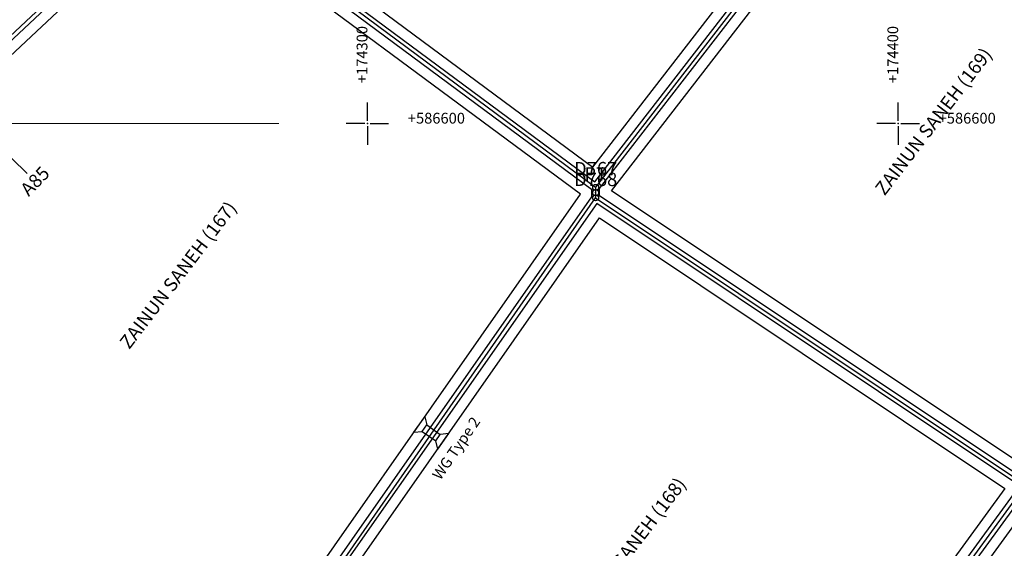
# Model space of a CAD drawing. Units: inches. Extents: x 4.2 to 88.9, y 19.1 to 88.9.
# Drawn here: x 38.8 to 39, y 39 to 39.1 of the extents above; entities that cross this region are included whole.
import ezdxf
from ezdxf.enums import TextEntityAlignment as Align

# ---------------------------------------------------------------- set-up
doc = ezdxf.new("R2010")
doc.units = ezdxf.units.IN
doc.header["$MEASUREMENT"] = 0
doc.linetypes.add('DASHDOT', pattern=[1, 0.5, -0.25, 0, -0.25])
doc.linetypes.add('DASHEDX2', pattern=[1.5, 1, -0.5])
for name, color, linetype in [('BATAS DESA', 6, 'Continuous'), ('BULAT1', 7, 'Continuous'), ('Double', 144, 'Continuous'), ('Grid', 7, 'Continuous'), ('GRSPTK', 7, 'Continuous'), ('Nama 1', 7, 'Continuous'), ('PATOK', 7, 'Continuous'), ('PATOK1', 7, 'Continuous'), ('tambak', 7, 'Continuous'), ('Tanggul', 7, 'Continuous')]:
    doc.layers.add(name, color=color, linetype=linetype)
doc.layers.add('Sal_existing', color=1, linetype='Continuous', lineweight=15)
doc.styles.add('L100', font='simplex.shx', dxfattribs={"height": 0.254})
doc.styles.add('L240', font='simplex.shx', dxfattribs={"height": 0.61})
doc.styles.add('L80', font='simplex.shx', dxfattribs={"height": 0.203})

msp = doc.modelspace()

# ---------------------------------------------------------------- linework, layer by layer
at = {"layer": 'BATAS DESA', "color": 6}
for p, q in [((38.84070452894548, 38.98714177973761), (38.84318514377219, 38.99067097256284)), ((38.84261609111127, 38.98734549779647), (38.84364080620662, 38.98880336909679)), ((38.84318514377219, 38.99067097256284), (38.84364080620662, 38.98880336909679)), ((38.84364598921547, 38.98881074300971), (38.84668679540528, 38.98667340756401)), ((38.84070452894548, 38.98714177973761), (38.84261609111127, 38.98734549779647)), ((38.84261090810242, 38.987338123884), (38.84564324455232, 38.98520674168685)), ((38.84564846997228, 38.98521408578972), (38.84668679540528, 38.98667340756401)), ((38.84610413240671, 38.98334648232321), (38.84858474723342, 38.98687567514889)), ((38.84858474723342, 38.98687567514889), (38.84667318506763, 38.98667195709004)), ((38.84610413240671, 38.98334648232321), (38.84564846997228, 38.98521408578972))]:
    msp.add_line(p, q, dxfattribs=at)
at = {"layer": 'BULAT1', "color": 1, "ltscale": 10}
for centre in [(38.8818085311068, 39.04250726374948), (38.8818085311068, 39.04130726374933), (38.8818085311068, 39.04010726374963)]:
    msp.add_circle(centre, 0.0006600000000000002, dxfattribs=at)
for p in [(38.8818085311068, 39.04250726374948), (38.8818085311068, 39.04130726374933), (38.8818085311068, 39.04010726374963)]:
    msp.add_point(p, dxfattribs=at)
at = {"layer": 'Double', "color": 6}
for points in [[(38.93900772549023, 39.1220002936393, -0.4092672237391574), (38.93955694869783, 39.13258669398419), (38.9417403638995, 39.13458846317417), (38.9124688742304, 39.16269665980917), (38.89747666608537, 39.15236878100404, -0.340571295331805), (38.8882612832449, 39.15286019647783), (38.84583439019571, 39.18931081532583), (38.82943574684987, 39.1710807448012), (38.79198005919397, 39.11318740462229), (38.88117630272791, 39.04708327646722), (38.92839274180551, 39.10811916112834), (38.93900772549023, 39.1220002936393)], [(39.21698061044526, 38.91151360247386), (39.19831600833822, 38.88481534304356), (39.13728508020631, 38.79985071760484), (39.11964595423024, 38.78221159162877), (39.06436659008978, 38.81384202993377), (39.06631040845014, 38.81675775747408, 0.4269057818046391), (39.06480441527447, 38.82352526800742), (38.94548717790485, 38.89583874520122, 0.2445208252724295), (38.94106666789366, 38.89612752050652), (38.94084695088577, 38.89722610554509, 0.1480687391121591), (38.93953427619226, 38.89967886064642), (38.93284684784112, 38.90636628899711), (38.98161946055689, 38.9732868506303), (39.0421390439501, 39.04701070676401, 0.1685739738576631), (39.04708417306392, 39.04735091882731), (39.04822029563366, 39.04783487958139), (39.07305100400481, 39.03002197338947), (39.1163289733181, 38.9940327867871), (39.16096291872327, 38.95342778866598), (39.21698061044526, 38.91151360247386)]]:
    msp.add_lwpolyline(points, format="xyb", dxfattribs=at)
at = {"layer": 'Double', "color": 144}
for points in [[(38.82756289384679, 39.17260420833918), (38.78874163908995, 39.11260018095436), (38.88163610518541, 39.04375526721833), (38.93029513402462, 39.10665596303488), (38.94589360905729, 39.12705396884667)], [(39.04431289563945, 39.05627830779031), (38.97882984876742, 38.97650805069179), (38.8827085311068, 39.04058892913235), (38.8827085311068, 39.04219978287074), (38.93172192818929, 39.10555856446445), (38.94732345315651, 39.12596055865288)], [(38.73562102565347, 39.0625550850641), (38.78758264171984, 39.11121869002363), (38.8809085311068, 39.04205404465483), (38.8809085311068, 39.04039096375755), (38.79018400811674, 38.91078450234272)], [(38.92830030255618, 38.90725890746126), (38.97772848043542, 38.97507896548132), (38.8820413203598, 39.03887040553172), (38.79218144448987, 38.91049915428948)], [(38.97972060277516, 38.97475624198978), (38.92969818826077, 38.90612083602809)]]:
    msp.add_lwpolyline(points, dxfattribs=at)
at = {"layer": 'Double', "color": 6}
msp.add_lwpolyline([(38.94436805745454, 39.11814486866251), (39.00862242057156, 39.07560848027924), (39.03669535346762, 39.05078130180254), (38.97835336252911, 38.97971014920449), (38.88536041892439, 39.04170544494082), (38.9336243204084, 39.10409536637098), (38.94922991195563, 39.12450267839495)], dxfattribs=at)
at = {"layer": 'Double', "color": 6, "lineweight": -3, "ltscale": 10}
msp.add_lwpolyline([(38.68672108624105, 38.95743886999844, -0.313035538481708), (38.68806904377652, 38.95213354507996), (38.68645820001984, 38.94782700360793), (38.7257312087545, 38.92099850372688), (38.78904904113369, 38.91334822572162), (38.87836932317487, 39.04094862863712), (38.78776201243318, 39.10809851123076), (38.73734207007146, 39.06087872972785), (38.69807832555443, 39.01884606082922), (38.68352004855933, 38.96021954814614)], format="xyb", dxfattribs=at)
at = {"layer": 'Grid', "color": 3, "linetype": 'DASHDOT', "lineweight": 30, "ltscale": 10}
for points in [[(38.83020852890286, 39.05750726374981), (38.83020851347555, 39.06170726374967)], [(38.95020852890275, 39.05750726374981), (38.95020851347545, 39.06170726374967)], [(38.82960853110671, 39.05690726534203), (38.82540853110686, 39.05690727648698)], [(38.83020853171865, 39.05630726374966), (38.83020853600101, 39.0521072637498)], [(38.83080853110687, 39.05690726374996), (38.83500853110672, 39.05690726374996)], [(38.94960853110706, 39.05690726534203), (38.94540853110675, 39.05690727648698)], [(38.95020853171854, 39.05630726374966), (38.9502085360009, 39.0521072637498)], [(38.95080853110676, 39.05690726374996), (38.95500853110707, 39.05690726374996)]]:
    msp.add_lwpolyline(points, dxfattribs=at)
at = {"layer": 'Grid', "color": 0, "linetype": 'DASHEDX2', "lineweight": 5}
msp.add_lwpolyline([(36.31020853106702, 39.05690726412695), (41.1102085310672, 39.05690726406328)], dxfattribs=at)
at = {"layer": 'Grid', "color": 3, "linetype": 'DASHDOT', "lineweight": 30, "ltscale": 10}
for p in [(38.83020853110702, 39.05690726374951), (38.95020853110691, 39.05690726374951)]:
    msp.add_point(p, dxfattribs=at)
at = {"layer": 'GRSPTK', "color": 1, "lineweight": -3, "ltscale": 10, "elevation": -0.0008076000000000002}
msp.add_lwpolyline([(38.74982033657443, 39.04901722650993), (38.7533056494658, 39.04561296769907)], close=True, dxfattribs=at)
at = {"layer": 'tambak', "lineweight": -3, "ltscale": 10}
for points in [[(38.87004912941939, 39.17997163499103), (38.84919065450777, 39.19797630774701), (38.82680725267392, 39.1730930911649), (38.78755987948307, 39.11243043431796), (38.73500581789949, 39.06321198644127), (38.69508204302201, 39.02047274108327), (38.68449827330232, 38.97785165962387), (38.67569515884543, 38.96066624182549)], [(38.9466085311069, 39.12650726374977), (38.93100853110673, 39.10610726374989), (38.93100853110673, 39.10610726374989), (38.8818085311068, 39.04250726374994), (38.8818085311068, 39.04010726374963)], [(38.78755987948307, 39.11243043431796), (38.8818085311068, 39.04250726374994)], [(38.79129719050934, 38.91062547628644), (38.79660853110681, 38.91770726374989), (38.8818085311068, 39.04010726374963), (38.97900853110696, 38.97530726374953), (38.92905382433491, 38.90676475910914)]]:
    msp.add_lwpolyline(points, dxfattribs=at)
at = {"layer": 'Tanggul', "color": 6}
msp.add_lwpolyline([(38.92720977024646, 38.90983739656167, 0.2130591752985815), (38.92369687755854, 38.90811345715701), (38.91328783602694, 38.89562260731964), (38.79638747141962, 38.91232265940653), (38.88266209170069, 39.03557211695079), (38.97431501197752, 38.97447017009972), (38.92720977024646, 38.90983739656167)], format="xyb", dxfattribs=at)

# ---------------------------------------------------------------- texts
at = {"layer": 'Grid', "color": 3, "linetype": 'DASHDOT', "lineweight": 30, "ltscale": 10, "style": 'L80'}
for s, p in [('+174300', (38.83020847380476, 39.07250726374923)), ('+174400', (38.95020847380511, 39.07250726374923))]:
    msp.add_text(s, height=0.002436000000000001, rotation=90, dxfattribs=at).set_placement(p, align=Align.CENTER)
for p in [(38.84580853110674, 39.05690726374951), (38.96580853110709, 39.05690726374951)]:
    msp.add_text('+586600', height=0.002436000000000001, dxfattribs=at).set_placement(p, align=Align.CENTER)
at = {"layer": 'Nama 1', "ltscale": 10, "style": 'L100'}
for s, p in [('ZAINUN SANEH (169)', (38.9581721326781, 39.05741108268239)), ('ZAINUN SANEH (167)', (38.78740013876632, 39.02269635382072)), ('ZAINUN SANEH (168)', (38.88899905776952, 38.96028058743514))]:
    msp.add_text(s, height=0.003048, rotation=52.62829303015694, dxfattribs=at).set_placement(p, align=Align.MIDDLE_CENTER)
at = {"layer": 'PATOK', "color": 3, "lineweight": -3, "ltscale": 10, "style": 'L100'}
for rotation in [45.67403936107772, 45.67403936136902]:
    msp.add_text('A85', height=0.003048, rotation=rotation, dxfattribs=at).set_placement((38.75504830591171, 39.04391083829387, -0.0008076000000000002), align=Align.MIDDLE_CENTER)
at = {"layer": 'PATOK1', "color": 3, "ltscale": 10, "style": 'L100'}
for s, p in [('D767', (38.8818085311068, 39.04670726374934)), ('PT', (38.8818085311068, 39.04550726374964)), ('D768', (38.8818085311068, 39.04430726374949))]:
    msp.add_text(s, height=0.003048, dxfattribs=at).set_placement(p, align=Align.MIDDLE_CENTER)
at = {"layer": 'Sal_existing', "color": 1, "lineweight": -3, "ltscale": 10, "style": 'L240'}
msp.add_text('Saluran Phasi lhok', height=0.007320000000000004, rotation=46.05094269313994, dxfattribs=at).set_placement((38.70483553255735, 39.04063934592159))
at = {"layer": 'tambak', "color": 3, "ltscale": 10, "style": 'L100'}
msp.add_text('WG Type 2', height=0.0024384, rotation=55.6128242667905, dxfattribs=at).set_placement((38.85027019734389, 38.98355230899733), align=Align.MIDDLE_CENTER)

doc.saveas('drawing.dxf')
